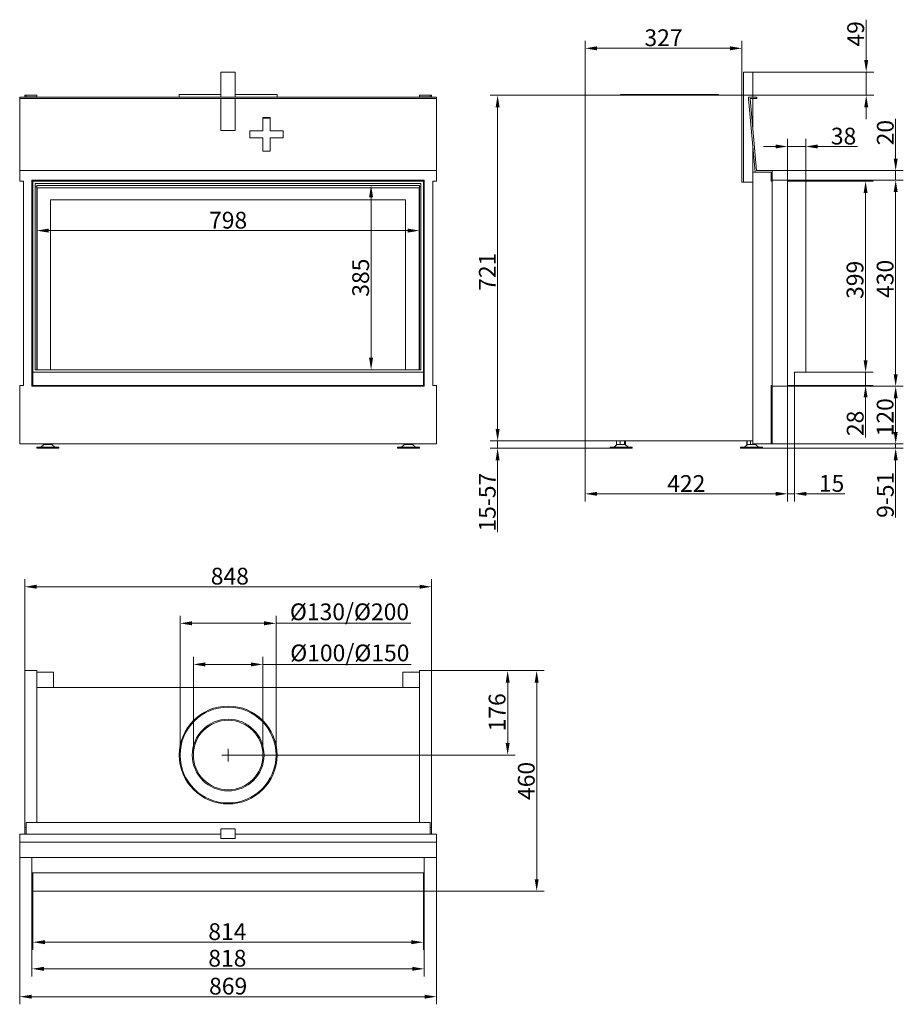
# Model space of a CAD drawing. Extents: x -5930 to -4088, y 46 to 2100.
import ezdxf

# ---------------------------------------------------------------- set-up
doc = ezdxf.new("R2010")
doc.units = 0
doc.header["$LTSCALE"] = 5
doc.layers.add('Bemaßungen(Brunner)', color=7, linetype='Continuous', lineweight=25)
doc.layers.add('STUKLIJST', color=7, linetype='Continuous')
doc.styles.add('Brunner 2014', font='arial.ttf', dxfattribs={"height": 35})
doc.dimstyles.new('Brunner 2014', dxfattribs={"dimscale": 5, "dimtxt": 35, "dimasz": 5, "dimexe": 3.175, "dimexo": 0, "dimgap": 0.762, "dimtad": 1, "dimdec": 0, "dimrnd": 1e-08, "dimtxsty": 'Brunner 2014', "dimcen": 0.09, "dimdle": 10, "dimclrd": 7, "dimclre": 7, "dimclrt": 7, "dimadec": 1, "dimazin": 2, "dimtfac": 0.666667, "dimtdec": 0, "dimtmove": 0, "dimatfit": 3, "dimldrblk": 'Filled-1', "dimfxl": 1, "dimtolj": 1, "dimlwd": 5, "dimlwe": 5, "dimarcsym": 0})

# ---------------------------------------------------------------- blocks, each defined once
blk = doc.blocks.new('*D40')
at = {"color": 7, "linetype": 'Continuous', "lineweight": 5}
for p, q in [((-5919.6, 742.4), (-5919.6, 933.3)), ((-5071.6, 742.4), (-5071.6, 933.3)), ((-5894.6, 917.4), (-5096.6, 917.4))]:
    blk.add_line(p, q, dxfattribs=at)
for points in [[(-5894.6, 921.6), (-5894.6, 913.2), (-5919.6, 917.4)], [(-5096.6, 921.6), (-5096.6, 913.2), (-5071.6, 917.4)]]:
    blk.add_solid(points, dxfattribs=at)
at = {"layer": 'Defpoints', "color": 0, "linetype": 'Continuous', "lineweight": 5}
for p in [(-5071.6, 917.4), (-5919.6, 742.4), (-5071.6, 742.4)]:
    blk.add_point(p, dxfattribs=at)
at = {"color": 7, "linetype": 'Continuous', "lineweight": 0, "insert": (-5492, 957), "char_height": 35, "attachment_point": 2, "style": 'Brunner 2014'}
blk.add_mtext('\\A1;848', dxfattribs=at)
blk = doc.blocks.new('Filled-1')
at = {"color": 0}
for p, q in [((0, 0), (-1, 0.167)), ((-1, 0.167), (-1, -0.167)), ((-1, 0), (0, 0)), ((-1, -0.167), (0, 0))]:
    blk.add_line(p, q, dxfattribs=at)
at = {"color": 0, "flags": 128}
blk.add_lwpolyline([(-1, -0.167), (0, 0), (-1, 0.167), (-1, -0.167)], dxfattribs=at)
at = {"color": 0}
blk.add_solid([(-1, -0.167), (0, 0), (-1, 0.167), (-1, -0.167)], dxfattribs=at)
blk = doc.blocks.new('*D41')
at = {"color": 7, "linetype": 'Continuous', "lineweight": 5}
for p, q in [((-5902.6, 282.4), (-5902.6, 160.1)), ((-5088.6, 282.4), (-5088.6, 160.1)), ((-5113.6, 176), (-5877.6, 176))]:
    blk.add_line(p, q, dxfattribs=at)
for points in [[(-5877.6, 180.2), (-5877.6, 171.8), (-5902.6, 176)], [(-5113.6, 180.2), (-5113.6, 171.8), (-5088.6, 176)]]:
    blk.add_solid(points, dxfattribs=at)
at = {"layer": 'Defpoints', "color": 0, "linetype": 'Continuous', "lineweight": 5}
for p in [(-5902.6, 282.4), (-5088.6, 282.4), (-5902.6, 176)]:
    blk.add_point(p, dxfattribs=at)
at = {"color": 30, "linetype": 'Continuous', "lineweight": 0, "insert": (-5497.2, 215.5), "char_height": 35, "attachment_point": 2, "style": 'Brunner 2014'}
blk.add_mtext('\\A1;814', dxfattribs=at)
blk = doc.blocks.new('*D42')
at = {"color": 7, "linetype": 'Continuous', "lineweight": 5}
for p, q in [((-5904.6, 320.4), (-5904.6, 104.6)), ((-5086.6, 320.4), (-5086.6, 104.6)), ((-5879.6, 120.5), (-5111.6, 120.5))]:
    blk.add_line(p, q, dxfattribs=at)
for points in [[(-5879.6, 124.7), (-5879.6, 116.4), (-5904.6, 120.5)], [(-5111.6, 124.7), (-5111.6, 116.4), (-5086.6, 120.5)]]:
    blk.add_solid(points, dxfattribs=at)
at = {"layer": 'Defpoints', "color": 0, "linetype": 'Continuous', "lineweight": 5}
for p in [(-5904.6, 320.4), (-5086.6, 320.4), (-5086.6, 120.5)]:
    blk.add_point(p, dxfattribs=at)
at = {"color": 7, "linetype": 'Continuous', "lineweight": 0, "insert": (-5497.2, 160.1), "char_height": 35, "attachment_point": 2, "style": 'Brunner 2014'}
blk.add_mtext('\\A1;818', dxfattribs=at)
blk = doc.blocks.new('*D43')
at = {"color": 7, "linetype": 'Continuous', "lineweight": 5}
for p, q in [((-5930.1, 352.4), (-5930.1, 46.5)), ((-5061.1, 352.4), (-5061.1, 46.5)), ((-5905.1, 62.4), (-5086.1, 62.4))]:
    blk.add_line(p, q, dxfattribs=at)
for points in [[(-5905.1, 66.5), (-5905.1, 58.2), (-5930.1, 62.4)], [(-5086.1, 66.5), (-5086.1, 58.2), (-5061.1, 62.4)]]:
    blk.add_solid(points, dxfattribs=at)
at = {"layer": 'Defpoints', "color": 0, "linetype": 'Continuous', "lineweight": 5}
for p in [(-5930.1, 352.4), (-5061.1, 352.4), (-5061.1, 62.4)]:
    blk.add_point(p, dxfattribs=at)
at = {"color": 7, "linetype": 'Continuous', "lineweight": 0, "insert": (-5495.6, 101.9), "char_height": 35, "attachment_point": 2, "style": 'Brunner 2014'}
blk.add_mtext('\\A1;869', dxfattribs=at)
blk = doc.blocks.new('*D44')
at = {"color": 7, "linetype": 'Continuous', "lineweight": 5}
for p, q in [((-5071.6, 742.4), (-4896.9, 742.4)), ((-4912.8, 591.4), (-4912.8, 717.4)), ((-5495.6, 566.4), (-4896.9, 566.4))]:
    blk.add_line(p, q, dxfattribs=at)
for points in [[(-4916.9, 717.4), (-4908.6, 717.4), (-4912.8, 742.4)], [(-4916.9, 591.4), (-4908.6, 591.4), (-4912.8, 566.4)]]:
    blk.add_solid(points, dxfattribs=at)
at = {"layer": 'Defpoints', "color": 0, "linetype": 'Continuous', "lineweight": 5}
for p in [(-5071.6, 742.4), (-4912.8, 742.4), (-5495.6, 566.4)]:
    blk.add_point(p, dxfattribs=at)
at = {"color": 7, "linetype": 'Continuous', "lineweight": 0, "insert": (-4952.3, 655.5), "char_height": 35, "attachment_point": 2, "rotation": 90, "style": 'Brunner 2014'}
blk.add_mtext('\\A1;176', dxfattribs=at)
blk = doc.blocks.new('*D45')
at = {"color": 7, "linetype": 'Continuous', "lineweight": 5}
for p, q in [((-4751.4, 1942.4), (-4751.4, 2056.3)), ((-4424.4, 1942.4), (-4424.4, 2056.3)), ((-4449.4, 2040.4), (-4726.4, 2040.4))]:
    blk.add_line(p, q, dxfattribs=at)
for points in [[(-4726.4, 2044.6), (-4726.4, 2036.2), (-4751.4, 2040.4)], [(-4449.4, 2044.6), (-4449.4, 2036.2), (-4424.4, 2040.4)]]:
    blk.add_solid(points, dxfattribs=at)
at = {"layer": 'Defpoints', "color": 0, "linetype": 'Continuous', "lineweight": 5}
for p in [(-4751.4, 2040.4), (-4751.4, 1942.4), (-4424.4, 1942.4)]:
    blk.add_point(p, dxfattribs=at)
at = {"color": 7, "linetype": 'Continuous', "lineweight": 0, "insert": (-4587.9, 2080), "char_height": 35, "attachment_point": 2, "style": 'Brunner 2014'}
blk.add_mtext('\\A1;327', dxfattribs=at)
blk = doc.blocks.new('*D46')
at = {"color": 7, "linetype": 'Continuous', "lineweight": 5}
for p, q in [((-4165.3, 2015.9), (-4165.3, 2100.1)), ((-4421.4, 1990.9), (-4149.4, 1990.9)), ((-4165.3, 1942.4), (-4165.3, 1990.9)), ((-4751.4, 1942.4), (-4149.4, 1942.4)), ((-4165.3, 1917.4), (-4165.3, 1892.4))]:
    blk.add_line(p, q, dxfattribs=at)
for points in [[(-4169.5, 2015.9), (-4161.1, 2015.9), (-4165.3, 1990.9)], [(-4169.5, 1917.4), (-4161.1, 1917.4), (-4165.3, 1942.4)]]:
    blk.add_solid(points, dxfattribs=at)
at = {"layer": 'Defpoints', "color": 0, "linetype": 'Continuous', "lineweight": 5}
for p in [(-4421.4, 1990.9), (-4751.4, 1942.4), (-4165.3, 1942.4)]:
    blk.add_point(p, dxfattribs=at)
at = {"color": 7, "linetype": 'Continuous', "lineweight": 0, "insert": (-4204.8, 2070.5), "char_height": 35, "attachment_point": 2, "rotation": 90, "style": 'Brunner 2014'}
blk.add_mtext('\\A1;49', dxfattribs=at)
blk = doc.blocks.new('*D47')
at = {"color": 7, "linetype": 'Continuous', "lineweight": 5}
for p, q in [((-4751.4, 1942.4), (-4949.6, 1942.4)), ((-4933.8, 1246.4), (-4933.8, 1917.4)), ((-4751.4, 1221.4), (-4949.6, 1221.4))]:
    blk.add_line(p, q, dxfattribs=at)
for points in [[(-4937.9, 1917.4), (-4929.6, 1917.4), (-4933.8, 1942.4)], [(-4937.9, 1246.4), (-4929.6, 1246.4), (-4933.8, 1221.4)]]:
    blk.add_solid(points, dxfattribs=at)
at = {"layer": 'Defpoints', "color": 0, "linetype": 'Continuous', "lineweight": 5}
for p in [(-4933.8, 1942.4), (-4751.4, 1942.4), (-4751.4, 1221.4)]:
    blk.add_point(p, dxfattribs=at)
at = {"color": 7, "linetype": 'Continuous', "lineweight": 0, "insert": (-4972.7, 1574.4), "char_height": 35, "attachment_point": 2, "rotation": 90, "style": 'Brunner 2014'}
blk.add_mtext('\\A1;721', dxfattribs=at)
blk = doc.blocks.new('*D48')
at = {"color": 7, "linetype": 'Continuous', "lineweight": 5}
for p, q in [((-4329.4, 1765.4), (-4088, 1765.4)), ((-4103.9, 1360.4), (-4103.9, 1740.4)), ((-4329.4, 1335.4), (-4088, 1335.4))]:
    blk.add_line(p, q, dxfattribs=at)
for points in [[(-4108, 1740.4), (-4099.7, 1740.4), (-4103.9, 1765.4)], [(-4108, 1360.4), (-4099.7, 1360.4), (-4103.9, 1335.4)]]:
    blk.add_solid(points, dxfattribs=at)
at = {"layer": 'Defpoints', "color": 0, "linetype": 'Continuous', "lineweight": 5}
for p in [(-4329.4, 1765.4), (-4103.9, 1765.4), (-4329.4, 1335.4)]:
    blk.add_point(p, dxfattribs=at)
at = {"color": 7, "linetype": 'Continuous', "lineweight": 0, "insert": (-4143.4, 1559.5), "char_height": 35, "attachment_point": 2, "rotation": 90, "style": 'Brunner 2014'}
blk.add_mtext('\\A1;430', dxfattribs=at)
blk = doc.blocks.new('*D49')
at = {"color": 7, "linetype": 'Continuous', "lineweight": 5}
for p, q in [((-4291.4, 1763.4), (-4150.8, 1763.4)), ((-4166.6, 1389.9), (-4166.6, 1738.4)), ((-4291.4, 1364.9), (-4150.8, 1364.9))]:
    blk.add_line(p, q, dxfattribs=at)
for points in [[(-4170.8, 1738.4), (-4162.5, 1738.4), (-4166.6, 1763.4)], [(-4170.8, 1389.9), (-4162.5, 1389.9), (-4166.6, 1364.9)]]:
    blk.add_solid(points, dxfattribs=at)
at = {"layer": 'Defpoints', "color": 0, "linetype": 'Continuous', "lineweight": 5}
for p in [(-4291.4, 1763.4), (-4166.6, 1763.4), (-4291.4, 1364.9)]:
    blk.add_point(p, dxfattribs=at)
at = {"color": 30, "linetype": 'Continuous', "lineweight": 0, "insert": (-4206.2, 1557.5), "char_height": 35, "attachment_point": 2, "rotation": 90, "style": 'Brunner 2014'}
blk.add_mtext('\\A1;399', dxfattribs=at)
blk = doc.blocks.new('*D50')
at = {"color": 7, "linetype": 'Continuous', "lineweight": 5}
for p, q in [((-4329.4, 1335.4), (-4088, 1335.4)), ((-4103.9, 1310.4), (-4103.9, 1240.4)), ((-4361.4, 1215.4), (-4088, 1215.4))]:
    blk.add_line(p, q, dxfattribs=at)
for points in [[(-4108, 1310.4), (-4099.7, 1310.4), (-4103.9, 1335.4)], [(-4108, 1240.4), (-4099.7, 1240.4), (-4103.9, 1215.4)]]:
    blk.add_solid(points, dxfattribs=at)
at = {"layer": 'Defpoints', "color": 0, "linetype": 'Continuous', "lineweight": 5}
for p in [(-4329.4, 1335.4), (-4361.4, 1215.4), (-4103.9, 1215.4)]:
    blk.add_point(p, dxfattribs=at)
at = {"color": 7, "linetype": 'Continuous', "lineweight": 0, "insert": (-4143.4, 1270.9), "char_height": 35, "attachment_point": 2, "rotation": 90, "style": 'Brunner 2014'}
blk.add_mtext('\\A1;120', dxfattribs=at)
blk = doc.blocks.new('*D51')
at = {"color": 7, "linetype": 'Continuous', "lineweight": 5}
for p, q in [((-4329.4, 1335.4), (-4329.4, 1095.4)), ((-4751.4, 1221.4), (-4751.4, 1095.4)), ((-4354.4, 1111.2), (-4726.4, 1111.2))]:
    blk.add_line(p, q, dxfattribs=at)
for points in [[(-4726.4, 1115.4), (-4726.4, 1107.1), (-4751.4, 1111.2)], [(-4354.4, 1115.4), (-4354.4, 1107.1), (-4329.4, 1111.2)]]:
    blk.add_solid(points, dxfattribs=at)
at = {"layer": 'Defpoints', "color": 0, "linetype": 'Continuous', "lineweight": 5}
for p in [(-4329.4, 1335.4), (-4751.4, 1221.4), (-4751.4, 1111.2)]:
    blk.add_point(p, dxfattribs=at)
at = {"color": 7, "linetype": 'Continuous', "lineweight": 0, "insert": (-4540.4, 1150.2), "char_height": 35, "attachment_point": 2, "style": 'Brunner 2014'}
blk.add_mtext('\\A1;422', dxfattribs=at)
blk = doc.blocks.new('*D52')
at = {"layer": 'Bemaßungen(Brunner)', "color": 7, "linetype": 'Continuous', "lineweight": 5}
for p, q in [((-4933.8, 1246.4), (-4933.8, 1271.4)), ((-4751.4, 1221.4), (-4949.6, 1221.4)), ((-4933.8, 1221.4), (-4933.8, 1206.4)), ((-4699.4, 1206.4), (-4949.6, 1206.4)), ((-4933.8, 1181.4), (-4933.8, 1031.2))]:
    blk.add_line(p, q, dxfattribs=at)
at = {"layer": 'Bemaßungen(Brunner)', "color": 7, "lineweight": 5}
for points in [[(-4937.9, 1246.4), (-4929.6, 1246.4), (-4933.8, 1221.4)], [(-4937.9, 1181.4), (-4929.6, 1181.4), (-4933.8, 1206.4)]]:
    blk.add_solid(points, dxfattribs=at)
at = {"layer": 'Defpoints', "color": 0, "lineweight": 5}
for p in [(-4933.8, 1221.4), (-4751.4, 1221.4), (-4699.4, 1206.4)]:
    blk.add_point(p, dxfattribs=at)
at = {"layer": 'Bemaßungen(Brunner)', "color": 7, "lineweight": 5, "insert": (-4955.4, 1093.8), "char_height": 35, "attachment_point": 5, "rotation": 90, "style": 'Brunner 2014'}
blk.add_mtext('\\A1;15-57', dxfattribs=at)
blk = doc.blocks.new('*D53')
at = {"layer": 'Bemaßungen(Brunner)', "color": 7, "linetype": 'Continuous', "lineweight": 5}
for p, q in [((-4103.9, 1240.4), (-4103.9, 1265.4)), ((-4363.4, 1215.4), (-4088, 1215.4)), ((-4103.9, 1215.4), (-4103.9, 1206.4)), ((-4381.4, 1206.4), (-4088, 1206.4)), ((-4103.9, 1181.4), (-4103.9, 1061.9))]:
    blk.add_line(p, q, dxfattribs=at)
at = {"layer": 'Bemaßungen(Brunner)', "color": 7, "lineweight": 5}
for points in [[(-4108, 1240.4), (-4099.7, 1240.4), (-4103.9, 1215.4)], [(-4108, 1181.4), (-4099.7, 1181.4), (-4103.9, 1206.4)]]:
    blk.add_solid(points, dxfattribs=at)
at = {"layer": 'Defpoints', "color": 0, "lineweight": 5}
for p in [(-4363.4, 1215.4), (-4103.9, 1215.4), (-4381.4, 1206.4)]:
    blk.add_point(p, dxfattribs=at)
at = {"layer": 'Bemaßungen(Brunner)', "color": 7, "lineweight": 5, "insert": (-4125.5, 1109.1), "char_height": 35, "attachment_point": 5, "rotation": 90, "style": 'Brunner 2014'}
blk.add_mtext('\\A1;9-51', dxfattribs=at)
blk = doc.blocks.new('*D56')
at = {"layer": 'Bemaßungen(Brunner)', "color": 7, "linetype": 'Continuous', "lineweight": 5}
for p, q in [((-4166.6, 1389.9), (-4166.6, 1414.9)), ((-4291.4, 1364.9), (-4150.8, 1364.9)), ((-4166.6, 1364.9), (-4166.6, 1337.4)), ((-4314.9, 1337.4), (-4150.8, 1337.4)), ((-4166.6, 1312.4), (-4166.6, 1228.9))]:
    blk.add_line(p, q, dxfattribs=at)
at = {"layer": 'Bemaßungen(Brunner)', "color": 7, "lineweight": 5}
for points in [[(-4170.8, 1389.9), (-4162.5, 1389.9), (-4166.6, 1364.9)], [(-4170.8, 1312.4), (-4162.5, 1312.4), (-4166.6, 1337.4)]]:
    blk.add_solid(points, dxfattribs=at)
at = {"layer": 'Defpoints', "color": 0, "lineweight": 5}
for p in [(-4291.4, 1364.9), (-4314.9, 1337.4), (-4166.6, 1337.4)]:
    blk.add_point(p, dxfattribs=at)
at = {"layer": 'Bemaßungen(Brunner)', "color": 30, "lineweight": 5, "insert": (-4188.3, 1258.1), "char_height": 35, "attachment_point": 5, "rotation": 90, "style": 'Brunner 2014'}
blk.add_mtext('\\A1;28', dxfattribs=at)
blk = doc.blocks.new('*D57')
at = {"layer": 'Bemaßungen(Brunner)', "color": 7, "linetype": 'Continuous', "lineweight": 5}
for p, q in [((-4329.4, 1763.4), (-4329.4, 1851.5)), ((-4291.4, 1763.4), (-4291.4, 1851.5)), ((-4354.4, 1835.6), (-4379.4, 1835.6)), ((-4329.4, 1835.6), (-4291.4, 1835.6)), ((-4266.4, 1835.6), (-4183.6, 1835.6))]:
    blk.add_line(p, q, dxfattribs=at)
at = {"layer": 'Bemaßungen(Brunner)', "color": 7, "lineweight": 5}
for points in [[(-4354.4, 1839.8), (-4354.4, 1831.5), (-4329.4, 1835.6)], [(-4266.4, 1839.8), (-4266.4, 1831.5), (-4291.4, 1835.6)]]:
    blk.add_solid(points, dxfattribs=at)
at = {"layer": 'Defpoints', "color": 0, "lineweight": 5}
for p in [(-4291.4, 1835.6), (-4329.4, 1763.4), (-4291.4, 1763.4)]:
    blk.add_point(p, dxfattribs=at)
at = {"layer": 'Bemaßungen(Brunner)', "color": 30, "lineweight": 5, "insert": (-4212.5, 1857.3), "char_height": 35, "attachment_point": 5, "style": 'Brunner 2014'}
blk.add_mtext('\\A1;38', dxfattribs=at)
blk = doc.blocks.new('*D58')
at = {"layer": 'Bemaßungen(Brunner)', "color": 7, "linetype": 'Continuous', "lineweight": 5}
for p, q in [((-4103.9, 1810.4), (-4103.9, 1893.6)), ((-4361.4, 1785.4), (-4088, 1785.4)), ((-4103.9, 1765.4), (-4103.9, 1785.4)), ((-4291.4, 1765.4), (-4088, 1765.4)), ((-4103.9, 1740.4), (-4103.9, 1715.4))]:
    blk.add_line(p, q, dxfattribs=at)
at = {"layer": 'Bemaßungen(Brunner)', "color": 7, "lineweight": 5}
for points in [[(-4108, 1810.4), (-4099.7, 1810.4), (-4103.9, 1785.4)], [(-4108, 1740.4), (-4099.7, 1740.4), (-4103.9, 1765.4)]]:
    blk.add_solid(points, dxfattribs=at)
at = {"layer": 'Defpoints', "color": 0, "lineweight": 5}
for p in [(-4361.4, 1785.4), (-4291.4, 1765.4), (-4103.9, 1765.4)]:
    blk.add_point(p, dxfattribs=at)
at = {"layer": 'Bemaßungen(Brunner)', "color": 7, "lineweight": 5, "insert": (-4125.5, 1864.5), "char_height": 35, "attachment_point": 5, "rotation": 90, "style": 'Brunner 2014'}
blk.add_mtext('\\A1;20', dxfattribs=at)
blk = doc.blocks.new('*D59')
at = {"layer": 'Bemaßungen(Brunner)', "color": 7, "linetype": 'Continuous', "lineweight": 5}
for p, q in [((-4329.4, 1337.4), (-4329.4, 1095.4)), ((-4314.9, 1337.4), (-4314.9, 1095.4)), ((-4354.4, 1111.2), (-4379.4, 1111.2)), ((-4329.4, 1111.2), (-4314.9, 1111.2)), ((-4289.9, 1111.2), (-4210.2, 1111.2))]:
    blk.add_line(p, q, dxfattribs=at)
at = {"layer": 'Bemaßungen(Brunner)', "color": 7, "lineweight": 5}
for points in [[(-4354.4, 1115.4), (-4354.4, 1107.1), (-4329.4, 1111.2)], [(-4289.9, 1115.4), (-4289.9, 1107.1), (-4314.9, 1111.2)]]:
    blk.add_solid(points, dxfattribs=at)
at = {"layer": 'Defpoints', "color": 0, "lineweight": 5}
for p in [(-4329.4, 1337.4), (-4314.9, 1337.4), (-4314.9, 1111.2)]:
    blk.add_point(p, dxfattribs=at)
at = {"layer": 'Bemaßungen(Brunner)', "color": 30, "lineweight": 5, "insert": (-4237.5, 1132.9), "char_height": 35, "attachment_point": 5, "style": 'Brunner 2014'}
blk.add_mtext('\\A1;15', dxfattribs=at)
blk = doc.blocks.new('*D60')
at = {"layer": 'Bemaßungen(Brunner)', "color": 7, "linetype": 'Continuous', "lineweight": 5}
for p, q in [((-5071.6, 742.4), (-4836.4, 742.4)), ((-4852.3, 307.4), (-4852.3, 717.4)), ((-5088.6, 282.4), (-4836.4, 282.4))]:
    blk.add_line(p, q, dxfattribs=at)
at = {"layer": 'Bemaßungen(Brunner)', "color": 7, "lineweight": 5}
for points in [[(-4856.5, 717.4), (-4848.2, 717.4), (-4852.3, 742.4)], [(-4856.5, 307.4), (-4848.2, 307.4), (-4852.3, 282.4)]]:
    blk.add_solid(points, dxfattribs=at)
at = {"layer": 'Defpoints', "color": 0, "lineweight": 5}
for p in [(-5071.6, 742.4), (-4852.3, 742.4), (-5088.6, 282.4)]:
    blk.add_point(p, dxfattribs=at)
at = {"layer": 'Bemaßungen(Brunner)', "color": 7, "lineweight": 5, "insert": (-4874, 512.4), "char_height": 35, "attachment_point": 5, "rotation": 90, "style": 'Brunner 2014'}
blk.add_mtext('\\A1;460', dxfattribs=at)
blk = doc.blocks.new('*D61')
at = {"layer": 'Bemaßungen(Brunner)', "color": 7, "linetype": 'Continuous', "lineweight": 5}
for p, q in [((-5096.6, 1754.4), (-5213.5, 1754.4)), ((-5197.6, 1729.4), (-5197.6, 1394.9)), ((-5096.6, 1369.9), (-5213.5, 1369.9))]:
    blk.add_line(p, q, dxfattribs=at)
at = {"layer": 'Bemaßungen(Brunner)', "color": 7, "lineweight": 5}
for points in [[(-5201.8, 1729.4), (-5193.4, 1729.4), (-5197.6, 1754.4)], [(-5201.8, 1394.9), (-5193.4, 1394.9), (-5197.6, 1369.9)]]:
    blk.add_solid(points, dxfattribs=at)
at = {"layer": 'Defpoints', "color": 0, "lineweight": 5}
for p in [(-5096.6, 1754.4), (-5197.6, 1369.9), (-5096.6, 1369.9)]:
    blk.add_point(p, dxfattribs=at)
at = {"layer": 'Bemaßungen(Brunner)', "color": 7, "lineweight": 5, "insert": (-5219.3, 1562.1), "char_height": 35, "attachment_point": 5, "rotation": 90, "style": 'Brunner 2014'}
blk.add_mtext('\\A1;385', dxfattribs=at)
blk = doc.blocks.new('*D62')
at = {"layer": 'Bemaßungen(Brunner)', "color": 7, "linetype": 'Continuous', "lineweight": 5}
for p, q in [((-5894.6, 1754.4), (-5894.6, 1644.3)), ((-5096.6, 1754.4), (-5096.6, 1644.3)), ((-5121.6, 1660.2), (-5869.6, 1660.2))]:
    blk.add_line(p, q, dxfattribs=at)
at = {"layer": 'Bemaßungen(Brunner)', "color": 7, "lineweight": 5}
for points in [[(-5869.6, 1664.4), (-5869.6, 1656), (-5894.6, 1660.2)], [(-5121.6, 1664.4), (-5121.6, 1656), (-5096.6, 1660.2)]]:
    blk.add_solid(points, dxfattribs=at)
at = {"layer": 'Defpoints', "color": 0, "lineweight": 5}
for p in [(-5894.6, 1754.4), (-5096.6, 1754.4), (-5894.6, 1660.2)]:
    blk.add_point(p, dxfattribs=at)
at = {"layer": 'Bemaßungen(Brunner)', "color": 7, "lineweight": 5, "insert": (-5495.6, 1681.9), "char_height": 35, "attachment_point": 5, "style": 'Brunner 2014'}
blk.add_mtext('\\A1;798', dxfattribs=at)
blk = doc.blocks.new('*D70')
at = {"layer": 'Defpoints', "color": 0, "lineweight": 5}
for p in [(-5595.6, 841.1), (-5595.6, 566.4), (-5395.6, 566.4)]:
    blk.add_point(p, dxfattribs=at)
at = {"layer": 'STUKLIJST', "color": 7, "linetype": 'Continuous', "lineweight": 5}
for p, q in [((-5595.6, 566.4), (-5595.6, 857)), ((-5395.6, 566.4), (-5395.6, 857)), ((-5570.6, 841.1), (-5420.6, 841.1)), ((-5395.6, 841.1), (-5114.5, 841.1))]:
    blk.add_line(p, q, dxfattribs=at)
at = {"layer": 'STUKLIJST', "color": 7, "lineweight": 5}
for points in [[(-5570.6, 845.3), (-5570.6, 836.9), (-5595.6, 841.1)], [(-5420.6, 845.3), (-5420.6, 836.9), (-5395.6, 841.1)]]:
    blk.add_solid(points, dxfattribs=at)
at = {"layer": 'STUKLIJST', "color": 7, "insert": (-5242.6, 882.6), "char_height": 35, "attachment_point": 2, "style": 'Brunner 2014'}
blk.add_mtext('\\A1;%%C130/%%C200', dxfattribs=at)
blk = doc.blocks.new('*D71')
at = {"layer": 'Defpoints', "color": 0, "lineweight": 5}
for p in [(-5568.1, 755.4), (-5568.1, 566.6), (-5423.1, 566.3)]:
    blk.add_point(p, dxfattribs=at)
at = {"layer": 'STUKLIJST', "color": 7, "linetype": 'Continuous', "lineweight": 5}
for p, q in [((-5568.1, 566.6), (-5568.1, 771.3)), ((-5423.1, 566.3), (-5423.1, 771.3)), ((-5543.1, 755.4), (-5448.1, 755.4)), ((-5423.1, 755.4), (-5113.8, 755.4))]:
    blk.add_line(p, q, dxfattribs=at)
at = {"layer": 'STUKLIJST', "color": 7, "lineweight": 5}
for points in [[(-5543.1, 759.6), (-5543.1, 751.2), (-5568.1, 755.4)], [(-5448.1, 759.6), (-5448.1, 751.2), (-5423.1, 755.4)]]:
    blk.add_solid(points, dxfattribs=at)
at = {"layer": 'STUKLIJST', "color": 7, "insert": (-5241.9, 796.9), "char_height": 35, "attachment_point": 2, "style": 'Brunner 2014'}
blk.add_mtext('\\A1;%%C100/%%C150', dxfattribs=at)

msp = doc.modelspace()

# ---------------------------------------------------------------- linework, layer by layer
at = {"color": 7, "linetype": 'Continuous', "lineweight": 15}
for p, q in [((-5510.6, 1990.9), (-5510.6, 1938.4)), ((-5480.6, 1990.9), (-5510.6, 1990.9)), ((-5480.6, 1938.4), (-5480.6, 1990.9)), ((-4421.4, 1990.9), (-4401.4, 1990.9)), ((-4421.4, 1761.4), (-4421.4, 1990.9)), ((-4401.4, 1938.4), (-4401.4, 1990.9)), ((-5930.1, 1938.4), (-5061.1, 1938.4)), ((-5930.1, 1935.4), (-5930.1, 1938.4)), ((-5930.1, 1935.4), (-5061.1, 1935.4)), ((-5930.1, 1785.4), (-5930.1, 1935.4)), ((-5916.6, 1942.4), (-5919.6, 1942.4)), ((-5919.6, 1942.4), (-5919.6, 1938.4)), ((-5916.6, 1942.4), (-5916.6, 1938.4)), ((-5894.6, 1942.4), (-5916.6, 1942.4)), ((-5894.6, 1939.4), (-5916.6, 1939.4)), ((-5894.6, 1939.4), (-5894.6, 1942.4)), ((-5894.6, 1939.4), (-5894.6, 1938.4)), ((-5597.6, 1944.4), (-5597.6, 1938.4)), ((-5597.6, 1944.4), (-5510.6, 1944.4)), ((-5510.6, 1935.4), (-5510.6, 1868.7)), ((-5480.6, 1944.4), (-5393.6, 1944.4)), ((-5480.6, 1868.7), (-5480.6, 1935.4)), ((-5393.6, 1938.4), (-5393.6, 1944.4)), ((-5096.6, 1939.4), (-5096.6, 1942.4)), ((-5074.6, 1942.4), (-5096.6, 1942.4)), ((-5074.6, 1939.4), (-5096.6, 1939.4)), ((-5096.6, 1938.4), (-5096.6, 1939.4)), ((-5071.6, 1942.4), (-5074.6, 1942.4)), ((-5074.6, 1938.4), (-5074.6, 1942.4)), ((-5071.6, 1942.4), (-5071.6, 1938.4)), ((-5061.1, 1935.4), (-5061.1, 1938.4)), ((-5061.1, 1785.4), (-5061.1, 1935.4)), ((-4751.4, 1942.4), (-4751.4, 1221.4)), ((-4751.4, 1942.4), (-4751.4, 1221.4)), ((-4751.4, 1942.4), (-4751.4, 1221.4)), ((-4424.4, 1942.4), (-4751.4, 1942.4)), ((-4751.4, 1942.4), (-4751.4, 1221.4)), ((-4677.4, 1942.4), (-4677.4, 1944.4)), ((-4473.4, 1944.4), (-4677.4, 1944.4)), ((-4473.4, 1944.4), (-4473.4, 1942.4)), ((-4424.4, 1942.4), (-4424.4, 1761.4)), ((-4410.4, 1938.4), (-4393.4, 1938.4)), ((-4410.4, 1935.2), (-4410.4, 1938.4)), ((-4410.4, 1935.2), (-4396.6, 1782.4)), ((-4407.4, 1935.4), (-4393.4, 1935.4)), ((-4393.9, 1785.4), (-4407.4, 1935.4)), ((-4401.4, 1868.7), (-4401.4, 1935.4)), ((-4393.4, 1935.4), (-4393.4, 1938.4)), ((-5408.1, 1895.8), (-5423.1, 1895.8)), ((-5423.1, 1895.8), (-5423.1, 1868.4)), ((-5408.1, 1895.5), (-5423.1, 1895.5)), ((-5408.1, 1894.4), (-5423.1, 1894.4)), ((-5408.1, 1868.4), (-5408.1, 1895.8)), ((-5480.6, 1868.7), (-5510.6, 1868.7)), ((-5450.6, 1868.4), (-5450.6, 1853.4)), ((-5423.1, 1868.4), (-5450.6, 1868.4)), ((-5423.1, 1868.1), (-5450.6, 1868.1)), ((-5450.6, 1853.4), (-5423.1, 1853.4)), ((-5423.1, 1868.1), (-5423.1, 1868.4)), ((-5423.1, 1853.4), (-5423.1, 1826.1)), ((-5380.6, 1868.4), (-5408.1, 1868.4)), ((-5408.1, 1868.1), (-5408.1, 1868.4)), ((-5380.6, 1868.1), (-5408.1, 1868.1)), ((-5408.1, 1826.1), (-5408.1, 1853.4)), ((-5408.1, 1853.4), (-5380.6, 1853.4)), ((-5380.6, 1853.4), (-5380.6, 1868.4)), ((-4401.4, 1782.4), (-4401.4, 1835.2)), ((-5423.1, 1826.1), (-5408.1, 1826.1)), ((-5930.1, 1785.4), (-5930.1, 1763.4)), ((-5930.1, 1785.4), (-5061.1, 1785.4)), ((-5061.1, 1785.4), (-5061.1, 1763.4)), ((-4401.4, 1782.4), (-4396.6, 1782.4)), ((-4401.4, 1215.4), (-4401.4, 1782.4)), ((-4396.6, 1782.4), (-4363.4, 1782.4)), ((-4361.4, 1785.4), (-4393.9, 1785.4)), ((-4363.4, 1782.4), (-4363.4, 1763.4)), ((-4361.4, 1785.4), (-4361.4, 1763.4)), ((-5922.1, 1763.4), (-5930.1, 1763.4)), ((-5922.1, 1763.4), (-5922.1, 1337.4)), ((-5904.6, 1765.4), (-5904.6, 1335.4)), ((-5904.6, 1765.4), (-5086.6, 1765.4)), ((-5897.6, 1751.4), (-5894.6, 1751.4)), ((-5096.6, 1754.4), (-5894.6, 1754.4)), ((-5894.6, 1754.4), (-5894.6, 1369.9)), ((-5097.6, 1749.4), (-5893.6, 1749.4)), ((-5893.6, 1749.4), (-5893.6, 1369.9)), ((-5097.6, 1369.9), (-5097.6, 1749.4)), ((-5096.6, 1369.9), (-5096.6, 1754.4)), ((-5096.6, 1751.4), (-5093.6, 1751.4)), ((-5086.6, 1335.4), (-5086.6, 1765.4)), ((-5069.1, 1763.4), (-5061.1, 1763.4)), ((-5069.1, 1763.4), (-5069.1, 1337.4)), ((-4424.4, 1761.4), (-4401.4, 1761.4)), ((-4363.4, 1763.4), (-4361.4, 1763.4)), ((-4361.4, 1765.4), (-4329.4, 1765.4)), ((-4361.4, 1763.4), (-4361.4, 1337.4)), ((-4329.4, 1335.4), (-4329.4, 1765.4)), ((-5125.6, 1724.4), (-5865.6, 1724.4)), ((-5865.6, 1724.4), (-5865.6, 1369.9)), ((-5125.6, 1369.9), (-5125.6, 1724.4)), ((-5930.1, 1337.4), (-5930.1, 1215.4)), ((-5922.1, 1337.4), (-5930.1, 1337.4)), ((-5086.6, 1335.4), (-5904.6, 1335.4)), ((-5069.1, 1337.4), (-5061.1, 1337.4)), ((-5061.1, 1337.4), (-5061.1, 1215.4)), ((-4361.4, 1337.4), (-4363.4, 1337.4)), ((-4363.4, 1337.4), (-4363.4, 1215.4)), ((-4361.4, 1337.4), (-4361.4, 1215.4)), ((-4361.4, 1335.4), (-4329.4, 1335.4)), ((-5061.1, 1215.4), (-5930.1, 1215.4)), ((-5880.1, 1214.4), (-5886.1, 1208.4)), ((-5880.1, 1215.4), (-5880.1, 1214.4)), ((-5871.6, 1214.4), (-5880.1, 1214.4)), ((-5880.1, 1214.4), (-5863.1, 1214.4)), ((-5874.6, 1214.4), (-5874.6, 1214.4)), ((-5871.6, 1215.4), (-5871.6, 1214.4)), ((-5863.1, 1214.4), (-5871.6, 1214.4)), ((-5868.6, 1214.4), (-5868.6, 1214.4)), ((-5863.1, 1215.4), (-5863.1, 1214.4)), ((-5857.1, 1208.4), (-5863.1, 1214.4)), ((-5128.1, 1214.4), (-5134.1, 1208.4)), ((-5128.5, 1215.4), (-5128.5, 1214.4)), ((-5127.8, 1214.4), (-5128.5, 1214.4)), ((-5128.1, 1214.4), (-5111.1, 1214.4)), ((-5127.8, 1215.4), (-5127.8, 1214.4)), ((-5118.9, 1214.4), (-5127.8, 1214.4)), ((-5122.6, 1214.4), (-5122.6, 1214.4)), ((-5118.9, 1215.4), (-5118.9, 1214.4)), ((-5110.8, 1214.4), (-5118.9, 1214.4)), ((-5116.6, 1214.4), (-5116.6, 1214.4)), ((-5105.1, 1208.4), (-5111.1, 1214.4)), ((-5110.8, 1215.4), (-5110.8, 1214.4)), ((-4401.4, 1221.4), (-4751.4, 1221.4)), ((-4690.9, 1208.4), (-4684.9, 1214.4)), ((-4685.6, 1221.4), (-4685.6, 1214.4)), ((-4685.6, 1214.4), (-4678.2, 1214.4)), ((-4681.9, 1214.4), (-4684.9, 1214.4)), ((-4667.9, 1214.4), (-4681.9, 1214.4)), ((-4679.4, 1214.4), (-4679.4, 1214.4)), ((-4678.2, 1221.4), (-4678.2, 1214.4)), ((-4678.2, 1214.4), (-4668.9, 1214.4)), ((-4673.4, 1214.4), (-4673.4, 1214.4)), ((-4668.9, 1221.4), (-4668.9, 1214.4)), ((-4668.9, 1214.4), (-4667.1, 1214.4)), ((-4667.9, 1214.4), (-4661.9, 1208.4)), ((-4667.1, 1221.4), (-4667.1, 1214.4)), ((-4418.9, 1208.4), (-4412.9, 1214.4)), ((-4414, 1221.4), (-4414, 1214.4)), ((-4414, 1214.4), (-4413.8, 1214.4)), ((-4413.8, 1221.4), (-4413.8, 1214.4)), ((-4413.8, 1214.4), (-4406.8, 1214.4)), ((-4402, 1214.4), (-4412.9, 1214.4)), ((-4407.4, 1214.4), (-4407.4, 1214.4)), ((-4406.8, 1221.4), (-4406.8, 1214.4)), ((-4406.8, 1214.4), (-4397.3, 1214.4)), ((-4395.9, 1214.4), (-4402, 1214.4)), ((-4363.4, 1215.4), (-4401.4, 1215.4)), ((-4401.4, 1214.4), (-4401.4, 1214.4)), ((-4397.3, 1215.4), (-4397.3, 1214.4)), ((-4397.3, 1214.4), (-4394.9, 1214.4)), ((-4395.9, 1214.4), (-4389.9, 1208.4)), ((-4394.9, 1215.4), (-4394.9, 1214.4)), ((-4394.9, 1214.4), (-4394.8, 1214.4)), ((-4394.8, 1215.4), (-4394.8, 1214.4)), ((-4363.4, 1215.4), (-4361.4, 1215.4)), ((-5894.6, 1208.4), (-5894.6, 1206.4)), ((-5894.6, 1208.4), (-5848.6, 1208.4)), ((-5894.6, 1206.4), (-5848.6, 1206.4)), ((-5848.6, 1206.4), (-5848.6, 1208.4)), ((-5142.6, 1208.4), (-5142.6, 1206.4)), ((-5142.6, 1208.4), (-5096.6, 1208.4)), ((-5142.6, 1206.4), (-5096.6, 1206.4)), ((-5096.6, 1206.4), (-5096.6, 1208.4)), ((-4699.4, 1206.4), (-4699.4, 1208.4)), ((-4691.4, 1208.4), (-4699.4, 1208.4)), ((-4691.4, 1206.4), (-4699.4, 1206.4)), ((-4653.4, 1208.4), (-4691.4, 1208.4)), ((-4653.4, 1206.4), (-4691.4, 1206.4)), ((-4653.4, 1208.4), (-4653.4, 1206.4)), ((-4427.4, 1206.4), (-4427.4, 1208.4)), ((-4398.1, 1208.4), (-4427.4, 1208.4)), ((-4398.1, 1206.4), (-4427.4, 1206.4)), ((-4381.4, 1208.4), (-4398.1, 1208.4)), ((-4381.4, 1206.4), (-4398.1, 1206.4)), ((-4381.4, 1208.4), (-4381.4, 1206.4)), ((-5919.6, 742.4), (-5919.6, 415.4)), ((-5894.6, 742.4), (-5919.6, 742.4)), ((-5894.6, 742.4), (-5894.6, 425.4)), ((-5859.6, 739.4), (-5894.6, 739.4)), ((-5859.6, 739.4), (-5859.6, 707.4)), ((-5131.6, 739.4), (-5131.6, 707.4)), ((-5131.6, 739.4), (-5096.6, 739.4)), ((-5096.6, 742.4), (-5096.6, 425.4)), ((-5071.6, 742.4), (-5096.6, 742.4)), ((-5071.6, 415.4), (-5071.6, 742.4)), ((-5096.6, 707.4), (-5894.6, 707.4)), ((-5916.6, 415.4), (-5919.6, 415.4)), ((-5919.6, 415.4), (-5919.6, 401.4)), ((-5894.6, 425.4), (-5916.6, 425.4)), ((-5916.6, 425.4), (-5916.6, 415.4)), ((-5916.6, 415.4), (-5916.6, 401.4)), ((-5096.6, 425.4), (-5894.6, 425.4)), ((-5510.6, 412.4), (-5510.6, 392.4)), ((-5480.6, 412.4), (-5510.6, 412.4)), ((-5480.6, 412.4), (-5480.6, 392.4)), ((-5074.6, 425.4), (-5096.6, 425.4)), ((-5074.6, 415.4), (-5074.6, 425.4)), ((-5071.6, 415.4), (-5074.6, 415.4)), ((-5074.6, 401.4), (-5074.6, 415.4)), ((-5071.6, 415.4), (-5071.6, 401.4)), ((-5510.6, 401.4), (-5930.1, 401.4)), ((-5930.1, 401.4), (-5930.1, 384.4)), ((-5480.6, 392.4), (-5510.6, 392.4)), ((-5061.1, 401.4), (-5480.6, 401.4)), ((-5061.1, 401.4), (-5061.1, 384.4)), ((-5930.1, 384.4), (-5061.1, 384.4)), ((-5930.1, 352.4), (-5930.1, 384.4)), ((-5061.1, 352.4), (-5061.1, 384.4)), ((-5930.1, 352.4), (-5061.1, 352.4)), ((-5904.6, 320.4), (-5904.6, 352.4)), ((-5086.6, 352.4), (-5086.6, 320.4)), ((-5904.6, 320.4), (-5086.6, 320.4))]:
    msp.add_line(p, q, dxfattribs=at)
at = {"color": 30, "linetype": 'Continuous', "lineweight": 15}
for p, q in [((-5902.6, 1763.4), (-5902.6, 1364.9)), ((-5088.6, 1763.4), (-5902.6, 1763.4)), ((-5093.6, 1758.4), (-5897.6, 1758.4)), ((-5897.6, 1758.4), (-5897.6, 1369.9)), ((-5093.6, 1369.9), (-5093.6, 1758.4)), ((-5088.6, 1364.9), (-5088.6, 1763.4)), ((-4291.4, 1763.4), (-4329.4, 1763.4)), ((-4291.4, 1364.9), (-4291.4, 1763.4)), ((-5088.6, 1364.9), (-5902.6, 1364.9)), ((-5902.6, 1364.9), (-5902.6, 1337.4)), ((-5093.6, 1369.9), (-5897.6, 1369.9)), ((-5088.6, 1337.4), (-5088.6, 1364.9)), ((-4314.9, 1337.4), (-4314.9, 1364.9)), ((-4314.9, 1364.9), (-4291.4, 1364.9)), ((-5902.6, 1337.4), (-5088.6, 1337.4)), ((-4314.9, 1337.4), (-4329.4, 1337.4)), ((-5902.6, 282.4), (-5902.6, 320.4)), ((-5088.6, 282.4), (-5088.6, 320.4)), ((-5088.6, 282.4), (-5902.6, 282.4))]:
    msp.add_line(p, q, dxfattribs=at)
at = {"color": 7, "linetype": 'Continuous', "lineweight": 15}
for radius in [102, 100, 74.8, 72.5]:
    msp.add_circle((-5495.6, 566.4), radius, dxfattribs=at)
at = {"layer": 'Bemaßungen(Brunner)', "lineweight": 5}
for p, q in [((-5495.6, 579.6), (-5495.6, 553.2)), ((-5508.8, 566.4), (-5482.4, 566.4))]:
    msp.add_line(p, q, dxfattribs=at)

# ---------------------------------------------------------------- dimensions: what is measured, and where the dimension line sits
at = {"color": 7, "linetype": 'Continuous', "lineweight": 0}
for base, p1, p2, angle, picture, middle in [((-4165.289529, 1942.3618486), (-4421.3830735, 1990.8618486), (-4751.3830735, 1942.3618486), 90, '*D46', (-4165.289529, 2070.4801706)), ((-4751.4, 2040.4), (-4424.4, 1942.4), (-4751.4, 1942.4), 180, '*D45', (-4587.9, 2040.4)), ((-4933.8, 1942.4), (-4751.4, 1221.4), (-4751.4, 1942.4), 90, '*D47', (-4933.8, 1574.4)), ((-4103.9, 1765.4), (-4329.4, 1335.4), (-4329.4, 1765.4), 90, '*D48', (-4103.9, 1559.5)), ((-4751.4, 1111.2), (-4329.4, 1335.4), (-4751.4, 1221.4), 180, '*D51', (-4540.4, 1111.2)), ((-4103.9, 1215.4), (-4329.4, 1335.4), (-4361.4, 1215.4), 90, '*D50', (-4103.9, 1270.9))]:
    dim = msp.add_linear_dim(base=base, p1=p1, p2=p2, angle=angle, dimstyle='Brunner 2014', dxfattribs=at)
    dim.commit()
    dim.dimension.update_dxf_attribs({"geometry": picture, "text_midpoint": middle, "dimtype": 160})
at = {"color": 30, "linetype": 'Continuous', "lineweight": 0}
dim = msp.add_linear_dim(base=(-4166.6403927, 1763.3618486), p1=(-4291.3830735, 1364.8618486), p2=(-4291.3830735, 1763.3618486), angle=90, dimstyle='Brunner 2014', override={"dimclrt": 30}, dxfattribs=at)
dim.commit()
dim.dimension.update_dxf_attribs({"geometry": '*D49', "text_midpoint": (-4166.6403927, 1557.5191838), "dimtype": 160})
at = {"color": 7, "linetype": 'Continuous', "lineweight": 0}
for base, p1, p2, picture, middle in [((-5071.6, 917.4), (-5919.6, 742.4), (-5071.6, 742.4), '*D40', (-5492, 917.4)), ((-5061.1, 62.4), (-5930.1, 352.4), (-5061.1, 352.4), '*D43', (-5495.6, 62.4))]:
    dim = msp.add_linear_dim(base=base, p1=p1, p2=p2, dimstyle='Brunner 2014', dxfattribs=at)
    dim.commit()
    dim.dimension.update_dxf_attribs({"geometry": picture, "text_midpoint": middle, "dimtype": 160})
at = {"color": 30, "linetype": 'Continuous', "lineweight": 0}
dim = msp.add_linear_dim(base=(-4912.8, 742.4), p1=(-5495.6, 566.4), p2=(-5071.6, 742.4), angle=90, dimstyle='Brunner 2014', dxfattribs=at)
dim.commit()
dim.dimension.update_dxf_attribs({"geometry": '*D44', "text_midpoint": (-4912.8, 655.5), "dimtype": 160})
dim = msp.add_linear_dim(base=(-5086.6, 120.5), p1=(-5904.6, 320.4), p2=(-5086.6, 320.4), dimstyle='Brunner 2014', dxfattribs=at)
dim.commit()
dim.dimension.update_dxf_attribs({"geometry": '*D42', "text_midpoint": (-5497.2, 120.5), "dimtype": 160})
dim = msp.add_linear_dim(base=(-5902.6, 176), p1=(-5088.6, 282.4), p2=(-5902.6, 282.4), dimstyle='Brunner 2014', override={"dimclrt": 30}, dxfattribs=at)
dim.commit()
dim.dimension.update_dxf_attribs({"geometry": '*D41', "text_midpoint": (-5497.2, 176), "dimtype": 160})
at = {"layer": 'Bemaßungen(Brunner)', "lineweight": 5}
dim = msp.add_linear_dim(base=(-4103.9, 1765.4), p1=(-4361.4, 1785.4), p2=(-4291.4, 1765.4), angle=90, dimstyle='Brunner 2014', dxfattribs=at)
dim.commit()
dim.dimension.update_dxf_attribs({"geometry": '*D58', "text_midpoint": (-4103.9, 1864.5), "dimtype": 160})
for base, p1, p2, picture, middle in [((-4291.4, 1835.6), (-4329.4, 1763.4), (-4291.4, 1763.4), '*D57', (-4212.5, 1857.3)), ((-4314.8830735, 1111.2325936), (-4329.3830735, 1337.3618486), (-4314.8830735, 1337.3618486), '*D59', (-4237.5208907, 1132.9126482))]:
    dim = msp.add_linear_dim(base=base, p1=p1, p2=p2, dimstyle='Brunner 2014', override={"dimclrt": 30}, dxfattribs=at)
    dim.commit()
    dim.dimension.update_dxf_attribs({"geometry": picture, "text_midpoint": middle})
dim = msp.add_linear_dim(base=(-5894.6, 1660.2), p1=(-5096.6, 1754.4), p2=(-5894.6, 1754.4), dimstyle='Brunner 2014', dxfattribs=at)
dim.commit()
dim.dimension.update_dxf_attribs({"geometry": '*D62', "text_midpoint": (-5495.6, 1681.9)})
for base, p1, p2, picture, middle in [((-5197.6035614, 1369.8618486), (-5096.6290881, 1754.3618486), (-5096.6290881, 1369.8618486), '*D61', (-5219.2955532, 1562.1118486)), ((-4852.3, 742.4), (-5088.6, 282.4), (-5071.6, 742.4), '*D60', (-4874, 512.4))]:
    dim = msp.add_linear_dim(base=base, p1=p1, p2=p2, angle=90, dimstyle='Brunner 2014', dxfattribs=at)
    dim.commit()
    dim.dimension.update_dxf_attribs({"geometry": picture, "text_midpoint": middle})
dim = msp.add_linear_dim(base=(-4166.6403927, 1337.3618486), p1=(-4291.3830735, 1364.8618486), p2=(-4314.8830735, 1337.3618486), angle=90, dimstyle='Brunner 2014', override={"dimclrt": 30}, dxfattribs=at)
dim.commit()
dim.dimension.update_dxf_attribs({"geometry": '*D56', "text_midpoint": (-4188.3204473, 1258.1493929)})
for base, p1, p2, text, picture, middle in [((-4933.8, 1221.4), (-4699.4, 1206.4), (-4751.4, 1221.4), '<>-57', '*D52', (-4933.8, 1093.8)), ((-4103.9, 1215.4), (-4381.4, 1206.4), (-4363.4, 1215.4), '<>-51', '*D53', (-4103.9, 1109.1))]:
    dim = msp.add_linear_dim(base=base, p1=p1, p2=p2, angle=90, text=text, dimstyle='Brunner 2014', dxfattribs=at)
    dim.commit()
    dim.dimension.update_dxf_attribs({"geometry": picture, "text_midpoint": middle, "dimtype": 160})
at = {"layer": 'STUKLIJST'}
for base, p1, p2, text, picture, middle in [((-5595.6, 841.1), (-5395.6, 566.4), (-5595.6, 566.4), '%%C130/%%C<>', '*D70', (-5242.6, 841.1)), ((-5568.1, 755.4), (-5423.1, 566.3), (-5568.1, 566.6), '%%C100/%%C150', '*D71', (-5241.9, 755.4))]:
    dim = msp.add_linear_dim(base=base, p1=p1, p2=p2, angle=180, text=text, dimstyle='Brunner 2014', dxfattribs=at)
    dim.commit()
    dim.dimension.update_dxf_attribs({"geometry": picture, "text_midpoint": middle, "dimtype": 160})

doc.saveas('drawing.dxf')
